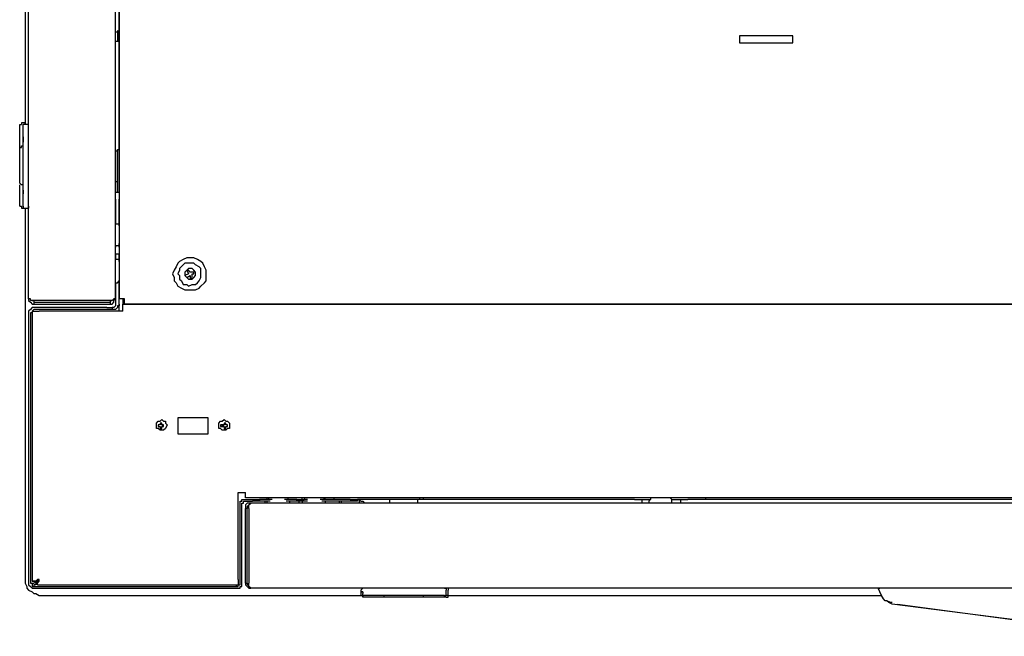
# Model space of a CAD drawing. Units: inches. Extents: x 5.71 to 13.38, y 1.31 to 10.2.
# Drawn here: x 5.71 to 6.48, y 6.19 to 6.67 of the extents above; entities that cross this region are included whole.
import ezdxf

# ---------------------------------------------------------------- set-up
doc = ezdxf.new("R2010")
doc.units = ezdxf.units.IN
doc.header["$MEASUREMENT"] = 0
doc.layers.add('Layer 1', color=7, linetype='Continuous')

msp = doc.modelspace()

# ---------------------------------------------------------------- linework, layer by layer
at = {"layer": 'Layer 1', "color": 7, "lineweight": 25}
for points in [[(5.7875, 7.64167), (5.7875, 6.45417)], [(5.71667, 6.45417), (5.71667, 7.6375)], [(5.78472, 6.45556), (5.78472, 7.63611)], [(5.71389, 7.5), (5.71389, 6.59028)], [(5.7875, 6.5375), (5.7875, 6.76667)], [(5.78611, 6.66389), (5.78611, 6.66389), (5.78611, 6.6625), (5.78611, 6.66111), (5.78611, 6.65972), (5.78611, 6.65833)], [(5.7875, 6.6625), (5.78611, 6.66389)], [(5.78611, 6.6625), (5.78472, 6.6625)], [(5.78611, 6.65833), (5.78611, 6.65694), (5.78611, 6.65556)], [(6.27222, 6.65972), (6.27222, 6.65417)], [(6.31389, 6.65972), (6.27222, 6.65972)], [(6.31389, 6.65417), (6.31389, 6.65972)], [(5.78472, 6.65556), (5.78611, 6.65556)], [(5.78611, 6.65556), (5.7875, 6.65556)], [(6.27222, 6.65417), (6.31389, 6.65417)], [(5.70972, 6.57222), (5.70972, 6.59028)], [(5.70972, 6.59028), (5.70972, 6.59028), (5.71111, 6.59028)], [(5.71389, 6.59167), (5.71111, 6.59167)], [(5.71111, 6.59167), (5.71111, 6.59167), (5.71111, 6.59028)], [(5.71111, 6.59028), (5.71111, 6.59028)], [(5.71389, 6.59028), (5.7125, 6.59028)], [(5.7125, 6.58889), (5.7125, 6.58889), (5.7125, 6.59028)], [(5.7125, 6.59028), (5.7125, 6.59028)], [(5.7125, 6.58056), (5.7125, 6.58333), (5.7125, 6.58472), (5.7125, 6.58611), (5.7125, 6.5875), (5.7125, 6.58889)], [(5.71389, 6.59028), (5.71389, 6.59167)], [(5.71528, 6.59028), (5.71528, 6.59028), (5.71389, 6.59028)], [(5.71528, 6.59028), (5.71528, 6.59028)], [(5.71667, 6.59028), (5.71528, 6.59028)], [(5.71667, 6.59028), (5.71667, 6.59028)], [(5.7125, 6.58056), (5.7125, 6.58056), (5.7125, 6.57917)], [(5.7125, 6.53472), (5.7125, 6.58056)], [(5.7125, 6.57917), (5.7125, 6.57917), (5.7125, 6.57778), (5.7125, 6.57639)], [(5.70972, 6.57222), (5.70972, 6.57222), (5.71111, 6.57222), (5.71111, 6.57361), (5.7125, 6.57361)], [(5.70972, 6.54444), (5.70972, 6.57222)], [(5.78611, 6.56944), (5.78472, 6.56944)], [(5.78611, 6.56806), (5.78611, 6.56806), (5.78611, 6.56944), (5.78611, 6.57083)], [(5.78611, 6.57083), (5.7875, 6.57083)], [(5.78611, 6.5375), (5.78611, 6.56806)], [(5.7125, 6.54306), (5.71111, 6.54306), (5.70972, 6.54444)], [(5.70972, 6.52639), (5.70972, 6.54306)], [(5.78472, 6.54583), (5.78611, 6.54583)], [(5.7125, 6.54028), (5.7125, 6.54028)], [(5.7125, 6.53889), (5.7125, 6.5375)], [(5.7125, 6.5375), (5.7125, 6.5375), (5.7125, 6.53611)], [(5.7125, 6.52778), (5.7125, 6.52778), (5.7125, 6.52917), (5.7125, 6.53056), (5.7125, 6.53194), (5.7125, 6.53333), (5.7125, 6.53472)], [(5.78472, 6.53194), (5.78472, 6.53333), (5.78472, 6.53472), (5.78472, 6.53611), (5.78472, 6.5375)], [(5.78472, 6.5375), (5.7875, 6.5375)], [(5.7875, 6.5375), (5.7875, 6.5375), (5.7875, 6.53611), (5.7875, 6.53472), (5.7875, 6.53333), (5.7875, 6.53194)], [(5.70972, 6.52639), (5.70972, 6.52639), (5.71111, 6.52639), (5.71111, 6.525)], [(5.71111, 6.52639), (5.71111, 6.52639)], [(5.71111, 6.52639), (5.71111, 6.525)], [(5.7125, 6.52639), (5.7125, 6.52639), (5.7125, 6.52778)], [(5.7125, 6.52639), (5.7125, 6.52639), (5.7125, 6.525)], [(5.71667, 6.52639), (5.71667, 6.52639), (5.71667, 6.525)], [(5.78472, 6.53194), (5.78472, 6.5125)], [(5.7875, 6.5125), (5.7875, 6.53194)], [(5.71111, 6.525), (5.71111, 6.525)], [(5.71111, 6.525), (5.71389, 6.525)], [(5.7125, 6.525), (5.71389, 6.525)], [(5.71389, 6.525), (5.71389, 6.525)], [(5.71389, 6.525), (5.71389, 6.525)], [(5.71389, 6.525), (5.71389, 6.23333)], [(5.71389, 6.525), (5.71389, 6.525), (5.71528, 6.525)], [(5.71528, 6.525), (5.71528, 6.525)], [(5.71528, 6.525), (5.71667, 6.525)], [(5.78472, 6.52083), (5.78472, 6.52083)], [(5.7875, 6.51111), (5.7875, 6.5125), (5.78611, 6.5125), (5.78472, 6.5125)], [(5.78472, 6.49444), (5.78472, 6.49583), (5.78611, 6.49583), (5.7875, 6.49583), (5.7875, 6.49722)], [(5.78472, 6.49583), (5.78472, 6.49444)], [(5.78472, 6.48889), (5.78472, 6.48889), (5.78472, 6.49028), (5.78472, 6.49167), (5.78472, 6.49306), (5.78472, 6.49444)], [(5.7875, 6.49444), (5.7875, 6.49583)], [(5.7875, 6.49444), (5.7875, 6.49306), (5.7875, 6.49167), (5.7875, 6.49028), (5.7875, 6.48889)], [(5.78472, 6.49167), (5.78472, 6.49167), (5.78472, 6.49306)], [(5.78472, 6.49167), (5.78472, 6.49167)], [(5.78472, 6.48889), (5.78472, 6.48472)], [(5.7875, 6.48889), (5.78472, 6.48889)], [(5.7875, 6.48333), (5.7875, 6.48889)], [(5.7875, 6.48889), (5.7875, 6.48889)], [(5.78472, 6.48472), (5.78472, 6.48472)], [(5.7875, 6.48333), (5.7875, 6.48333), (5.7875, 6.48472), (5.78611, 6.48472), (5.78472, 6.48472)], [(5.84306, 6.48611), (5.84028, 6.48611), (5.8375, 6.48472), (5.83472, 6.48333), (5.83333, 6.48194), (5.83194, 6.47917), (5.83056, 6.47639), (5.82917, 6.47361), (5.83056, 6.47083), (5.83056, 6.46806), (5.83194, 6.46667), (5.83333, 6.46389), (5.83611, 6.4625), (5.83889, 6.46111), (5.84167, 6.46111), (5.84444, 6.46111), (5.84722, 6.46111), (5.85, 6.4625), (5.85139, 6.46389), (5.85417, 6.46667), (5.85556, 6.46806), (5.85556, 6.47083), (5.85556, 6.47361), (5.85556, 6.47639), (5.85417, 6.47917), (5.85278, 6.48194), (5.85139, 6.48333), (5.84861, 6.48472), (5.84583, 6.48611), (5.84306, 6.48611)], [(5.85139, 6.47778), (5.85, 6.47917), (5.84722, 6.48056), (5.84583, 6.48194), (5.84306, 6.48194), (5.84167, 6.48194), (5.83889, 6.48194), (5.8375, 6.48056), (5.83472, 6.47778), (5.83472, 6.47639), (5.83333, 6.47361), (5.83472, 6.47222), (5.83472, 6.46944), (5.83611, 6.46806), (5.8375, 6.46528), (5.84028, 6.46528), (5.84167, 6.46389), (5.84444, 6.46528), (5.84722, 6.46528), (5.84861, 6.46667), (5.85, 6.46806), (5.85139, 6.47083), (5.85139, 6.47222), (5.85139, 6.475), (5.85139, 6.47778)], [(5.84167, 6.47778), (5.84028, 6.47639), (5.83889, 6.475), (5.83889, 6.47361), (5.83889, 6.47222), (5.84028, 6.47083), (5.84167, 6.46944), (5.84306, 6.46944), (5.84444, 6.46944), (5.84583, 6.47083), (5.84722, 6.47222), (5.84722, 6.47361), (5.84722, 6.475), (5.84583, 6.47639), (5.84444, 6.47778), (5.84306, 6.47778), (5.84167, 6.47778)], [(5.84167, 6.47361), (5.83889, 6.47222)], [(5.83889, 6.47222), (5.84028, 6.47083)], [(5.84028, 6.47639), (5.84167, 6.47361)], [(5.84167, 6.47639), (5.84028, 6.47639)], [(5.84028, 6.47083), (5.84306, 6.47222)], [(5.84306, 6.475), (5.84167, 6.47639)], [(5.84583, 6.475), (5.84306, 6.475)], [(5.84306, 6.47222), (5.84306, 6.46944)], [(5.84444, 6.47361), (5.84583, 6.47361)], [(5.84444, 6.47083), (5.84444, 6.47361)], [(5.84583, 6.47361), (5.84583, 6.475)], [(5.78472, 6.46667), (5.78472, 6.46667), (5.78611, 6.46667), (5.7875, 6.46806)], [(5.78472, 6.46667), (5.78472, 6.45)], [(5.7875, 6.4625), (5.7875, 6.46806)], [(5.84306, 6.46944), (5.84444, 6.47083)], [(5.7875, 6.4625), (5.7875, 6.4625)], [(5.7875, 6.44444), (5.7875, 6.4625)], [(5.71667, 6.45417), (5.71667, 6.45278), (5.71806, 6.45139), (5.71944, 6.45), (5.72083, 6.45)], [(5.72083, 6.45278), (5.71944, 6.45278), (5.71806, 6.45278), (5.71806, 6.45417), (5.71667, 6.45417)], [(5.71944, 6.45278), (5.71944, 6.45278), (5.72083, 6.45278), (5.72083, 6.45139)], [(5.78056, 6.45278), (5.72083, 6.45278)], [(5.72083, 6.45139), (5.78056, 6.45139)], [(5.72083, 6.45139), (5.72083, 6.45)], [(5.72083, 6.45), (5.78056, 6.45)], [(5.78472, 6.45556), (5.78472, 6.45417), (5.78333, 6.45417), (5.78194, 6.45278), (5.78056, 6.45278)], [(5.78056, 6.45), (5.78194, 6.45), (5.78333, 6.45139), (5.78333, 6.45278), (5.78472, 6.45417)], [(5.78056, 6.45139), (5.78056, 6.45278), (5.78194, 6.45278)], [(5.78056, 6.45), (5.78056, 6.45139)], [(5.7875, 6.45), (5.7875, 6.44861), (5.78611, 6.44861), (5.78611, 6.44722), (5.78472, 6.44583), (5.78333, 6.44583), (5.78194, 6.44583)], [(5.78472, 6.45), (5.78472, 6.45), (5.78472, 6.44861), (5.78333, 6.44722), (5.78194, 6.44722)], [(5.78472, 6.45417), (5.78472, 6.45556)], [(5.79167, 6.45417), (5.79167, 6.45417), (5.79028, 6.45417), (5.78889, 6.45417), (5.7875, 6.45417)], [(5.79028, 6.45417), (5.79028, 6.45139)], [(5.79028, 6.45139), (5.79028, 6.45139), (5.79028, 6.45)], [(5.79028, 6.45), (7.44028, 6.45)], [(5.79028, 6.44444), (5.79028, 6.44583), (5.79028, 6.44722), (5.79028, 6.44861), (5.79028, 6.45)], [(5.79167, 6.45), (5.79167, 6.45), (5.79167, 6.45139), (5.79167, 6.45278), (5.79167, 6.45417)], [(7.43889, 6.45), (5.79167, 6.45)], [(5.72083, 6.44722), (5.72083, 6.44722), (5.71944, 6.44722), (5.71806, 6.44583), (5.71667, 6.44444), (5.71667, 6.44306)], [(5.71667, 6.44306), (5.71667, 6.23194)], [(5.72083, 6.44583), (5.72083, 6.44583), (5.71944, 6.44444), (5.71944, 6.44306), (5.71806, 6.44306)], [(5.71944, 6.44306), (5.71944, 6.44306), (5.71806, 6.44306)], [(5.71806, 6.44306), (5.71806, 6.23194)], [(5.71944, 6.44444), (5.71944, 6.44444), (5.72083, 6.44444), (5.72222, 6.44444), (5.72361, 6.44444), (5.725, 6.44444)], [(5.71944, 6.44444), (5.71944, 6.23333)], [(5.77778, 6.44722), (5.72083, 6.44722)], [(5.77778, 6.44583), (5.72083, 6.44583)], [(5.79028, 6.44444), (5.725, 6.44444)], [(5.77778, 6.44722), (5.77778, 6.44722), (5.77917, 6.44722), (5.78056, 6.44722), (5.78194, 6.44722)], [(5.78194, 6.44583), (5.78194, 6.44583), (5.78056, 6.44583), (5.77917, 6.44583), (5.77778, 6.44583)], [(5.78194, 6.44722), (5.78194, 6.44583)], [(5.82083, 6.35139), (5.81944, 6.35139), (5.81806, 6.35278), (5.81667, 6.35278), (5.81667, 6.35556), (5.81667, 6.35694), (5.81806, 6.35833), (5.81944, 6.35833), (5.82083, 6.35972), (5.82222, 6.35833), (5.82361, 6.35833), (5.82361, 6.35694), (5.825, 6.35556), (5.82361, 6.35278), (5.82222, 6.35139), (5.82083, 6.35139)], [(5.81944, 6.35694), (5.81944, 6.35556)], [(5.81944, 6.35694), (5.81944, 6.35694)], [(5.82083, 6.35694), (5.81944, 6.35694)], [(5.81944, 6.35694), (5.81944, 6.35556)], [(5.82083, 6.35694), (5.81944, 6.35694)], [(5.82083, 6.35694), (5.82083, 6.35694)], [(5.82083, 6.35556), (5.82083, 6.35694)], [(5.82083, 6.35556), (5.82083, 6.35694)], [(5.83333, 6.36111), (5.83333, 6.34861)], [(5.85694, 6.36111), (5.83333, 6.36111)], [(5.85694, 6.34861), (5.85694, 6.36111)], [(5.86944, 6.35139), (5.86806, 6.35139), (5.86667, 6.35278), (5.86528, 6.35278), (5.86528, 6.35556), (5.86528, 6.35694), (5.86667, 6.35833), (5.86806, 6.35833), (5.86944, 6.35972), (5.87083, 6.35833), (5.87222, 6.35833), (5.87361, 6.35694), (5.87361, 6.35556), (5.87361, 6.35278), (5.87222, 6.35278), (5.87083, 6.35139), (5.86944, 6.35139)], [(5.86944, 6.35694), (5.86944, 6.35556)], [(5.86944, 6.35694), (5.86944, 6.35694)], [(5.87083, 6.35694), (5.86944, 6.35694)], [(5.86944, 6.35694), (5.86944, 6.35556)], [(5.87083, 6.35694), (5.86944, 6.35694)], [(5.87083, 6.35694), (5.87083, 6.35694)], [(5.87083, 6.35556), (5.87083, 6.35694)], [(5.87083, 6.35556), (5.87083, 6.35694)], [(5.81944, 6.35556), (5.81806, 6.35556)], [(5.81806, 6.35556), (5.81806, 6.35417)], [(5.81806, 6.35556), (5.81806, 6.35556)], [(5.81806, 6.35556), (5.81806, 6.35417)], [(5.81944, 6.35556), (5.81806, 6.35556)], [(5.81806, 6.35417), (5.81944, 6.35417)], [(5.81806, 6.35417), (5.81806, 6.35417)], [(5.81806, 6.35417), (5.81944, 6.35417)], [(5.81944, 6.35556), (5.81944, 6.35556)], [(5.81944, 6.35556), (5.81944, 6.35556)], [(5.81944, 6.35556), (5.81944, 6.35556)], [(5.81944, 6.35556), (5.81944, 6.35556)], [(5.81944, 6.35417), (5.81944, 6.35417)], [(5.81944, 6.35417), (5.81944, 6.35417)], [(5.81944, 6.35417), (5.81944, 6.35417)], [(5.81944, 6.35417), (5.81944, 6.35278)], [(5.81944, 6.35417), (5.81944, 6.35278)], [(5.81944, 6.35417), (5.81944, 6.35417)], [(5.81944, 6.35278), (5.82083, 6.35278)], [(5.81944, 6.35278), (5.81944, 6.35278)], [(5.81944, 6.35278), (5.82083, 6.35278)], [(5.82083, 6.35556), (5.82083, 6.35556)], [(5.82083, 6.35556), (5.82083, 6.35556)], [(5.82083, 6.35556), (5.82222, 6.35556)], [(5.82222, 6.35556), (5.82083, 6.35556)], [(5.82083, 6.35556), (5.82222, 6.35556)], [(5.82083, 6.35417), (5.82222, 6.35417)], [(5.82222, 6.35417), (5.82083, 6.35417)], [(5.82083, 6.35417), (5.82083, 6.35417)], [(5.82083, 6.35417), (5.82083, 6.35417)], [(5.82083, 6.35278), (5.82083, 6.35417)], [(5.82222, 6.35417), (5.82083, 6.35417)], [(5.82083, 6.35278), (5.82083, 6.35417)], [(5.82083, 6.35278), (5.82083, 6.35278)], [(5.82222, 6.35417), (5.82222, 6.35556)], [(5.82222, 6.35556), (5.82222, 6.35556)], [(5.82222, 6.35556), (5.82222, 6.35556)], [(5.82222, 6.35417), (5.82222, 6.35556)], [(5.82222, 6.35417), (5.82222, 6.35417)], [(5.82222, 6.35417), (5.82222, 6.35417)], [(5.83333, 6.34861), (5.85694, 6.34861)], [(5.86667, 6.35556), (5.86806, 6.35556)], [(5.86667, 6.35556), (5.86667, 6.35417)], [(5.86806, 6.35556), (5.86667, 6.35556)], [(5.86667, 6.35417), (5.86806, 6.35417)], [(5.86667, 6.35417), (5.86806, 6.35417)], [(5.86806, 6.35556), (5.86806, 6.35556)], [(5.86806, 6.35556), (5.86806, 6.35417)], [(5.86806, 6.35556), (5.86806, 6.35556)], [(5.86944, 6.35556), (5.86806, 6.35556)], [(5.86806, 6.35556), (5.86944, 6.35556)], [(5.86806, 6.35417), (5.86944, 6.35417)], [(5.86806, 6.35417), (5.86806, 6.35417)], [(5.86806, 6.35417), (5.86806, 6.35417)], [(5.86944, 6.35417), (5.86806, 6.35417)], [(5.86944, 6.35556), (5.86944, 6.35556)], [(5.86944, 6.35417), (5.86944, 6.35417)], [(5.86944, 6.35417), (5.86944, 6.35278)], [(5.86944, 6.35417), (5.86944, 6.35278)], [(5.86944, 6.35278), (5.87083, 6.35278)], [(5.86944, 6.35278), (5.86944, 6.35278)], [(5.86944, 6.35278), (5.87083, 6.35278)], [(5.87222, 6.35556), (5.87083, 6.35556)], [(5.87083, 6.35556), (5.87083, 6.35556)], [(5.87083, 6.35556), (5.87083, 6.35556)], [(5.87083, 6.35556), (5.87083, 6.35556)], [(5.87083, 6.35556), (5.87083, 6.35556)], [(5.87222, 6.35556), (5.87083, 6.35556)], [(5.87083, 6.35278), (5.87083, 6.35417)], [(5.87083, 6.35417), (5.87222, 6.35417)], [(5.87083, 6.35417), (5.87083, 6.35417)], [(5.87083, 6.35417), (5.87083, 6.35417)], [(5.87083, 6.35417), (5.87083, 6.35417)], [(5.87083, 6.35417), (5.87222, 6.35417)], [(5.87083, 6.35417), (5.87083, 6.35417)], [(5.87083, 6.35278), (5.87083, 6.35417)], [(5.87083, 6.35278), (5.87083, 6.35278)], [(5.87222, 6.35556), (5.87222, 6.35556)], [(5.87222, 6.35417), (5.87222, 6.35556)], [(5.87222, 6.35417), (5.87222, 6.35556)], [(5.87222, 6.35417), (5.87222, 6.35417)], [(5.88056, 6.23472), (5.88056, 6.30278)], [(5.88056, 6.30278), (5.88611, 6.30278)], [(5.88611, 6.29861), (5.88611, 6.29861), (5.88611, 6.3), (5.88611, 6.30139), (5.88611, 6.30278)], [(5.88194, 6.29306), (5.88194, 6.29444), (5.88194, 6.29583), (5.88333, 6.29583), (5.88333, 6.29722), (5.88472, 6.29722), (5.88611, 6.29722)], [(5.88333, 6.29306), (5.88333, 6.29306), (5.88333, 6.29444), (5.88472, 6.29444), (5.88472, 6.29583), (5.88611, 6.29583)], [(7.34444, 6.29861), (5.88611, 6.29861)], [(5.88611, 6.29722), (5.89167, 6.29722)], [(5.88611, 6.29583), (5.89167, 6.29583)], [(5.89028, 6.29444), (5.88889, 6.29444), (5.8875, 6.29444), (5.88611, 6.29306), (5.88611, 6.29167), (5.88611, 6.29028)], [(5.88889, 6.29028), (5.88889, 6.29167), (5.88889, 6.29306), (5.89028, 6.29444)], [(5.89028, 6.29444), (5.89028, 6.29444)], [(7.34028, 6.29444), (5.89028, 6.29444)], [(5.89167, 6.29722), (5.89306, 6.29722), (5.89444, 6.29722), (5.89583, 6.29722), (5.89722, 6.29722)], [(5.89722, 6.29583), (5.89722, 6.29583), (5.89583, 6.29583), (5.89444, 6.29583), (5.89306, 6.29583), (5.89167, 6.29583)], [(5.90694, 6.29722), (5.89722, 6.29722)], [(5.89722, 6.29722), (5.89722, 6.29583)], [(5.90556, 6.29583), (5.89722, 6.29583)], [(5.90139, 6.29583), (5.90139, 6.29444)], [(5.90278, 6.29861), (5.90278, 6.29861), (5.90278, 6.29722)], [(5.90278, 6.29583), (5.90278, 6.29444)], [(5.90417, 6.29861), (5.90417, 6.29861), (5.90417, 6.29722)], [(5.92639, 6.29722), (5.91667, 6.29722)], [(5.92639, 6.29583), (5.91806, 6.29583)], [(5.91944, 6.29722), (5.91944, 6.29861)], [(5.92083, 6.29444), (5.92083, 6.29583)], [(5.92639, 6.29722), (5.92639, 6.29722), (5.92778, 6.29722), (5.92917, 6.29722), (5.93056, 6.29722), (5.93194, 6.29722)], [(5.92639, 6.29583), (5.92639, 6.29722)], [(5.93194, 6.29583), (5.93056, 6.29583), (5.92917, 6.29583), (5.92778, 6.29583), (5.92639, 6.29583)], [(5.92917, 6.29583), (5.92917, 6.29583), (5.92778, 6.29583), (5.92778, 6.29444)], [(5.93056, 6.29722), (5.93056, 6.29861)], [(5.93056, 6.29583), (5.93056, 6.29444)], [(5.93194, 6.29861), (5.93194, 6.29861)], [(5.93194, 6.29861), (5.93194, 6.29861), (5.93194, 6.29722)], [(5.93472, 6.29722), (5.93194, 6.29722)], [(5.93472, 6.29583), (5.93194, 6.29583)], [(5.96806, 6.29722), (5.94444, 6.29722)], [(5.96806, 6.29583), (5.94583, 6.29583)], [(5.94861, 6.29722), (5.94722, 6.29861)], [(5.94861, 6.29444), (5.94861, 6.29583)], [(5.95556, 6.29722), (5.95556, 6.29861)], [(5.95972, 6.29444), (5.95972, 6.29583)], [(5.96111, 6.29444), (5.96111, 6.29583)], [(5.96806, 6.29722), (5.96944, 6.29722), (5.97083, 6.29722), (5.97222, 6.29722), (5.97361, 6.29722)], [(5.97361, 6.29583), (5.97361, 6.29583), (5.97222, 6.29583), (5.97083, 6.29583), (5.96944, 6.29583), (5.96806, 6.29583)], [(6.01944, 6.29722), (5.97361, 6.29722)], [(5.97361, 6.29722), (5.97361, 6.29583)], [(5.975, 6.29722), (5.975, 6.29722), (5.975, 6.29583), (5.975, 6.29444)], [(5.975, 6.29722), (5.97639, 6.29583), (5.97778, 6.29583), (5.97917, 6.29444)], [(5.99861, 6.29722), (5.99861, 6.29444)], [(6.02222, 6.29722), (6.02222, 6.29722), (6.02083, 6.29722), (6.01944, 6.29722)], [(6.02083, 6.29444), (6.02083, 6.29722)], [(6.02222, 6.29861), (6.02222, 6.29722)], [(6.19028, 6.29722), (6.02222, 6.29722)], [(6.025, 6.29861), (6.025, 6.29722)], [(6.19028, 6.29722), (6.19167, 6.29722), (6.19306, 6.29722), (6.19444, 6.29722), (6.19583, 6.29722)], [(6.19583, 6.29722), (6.19583, 6.29722), (6.19722, 6.29722), (6.19861, 6.29722), (6.2, 6.29722)], [(6.19583, 6.29722), (6.19583, 6.29444)], [(6.2, 6.29722), (6.20278, 6.29722)], [(6.20278, 6.29861), (6.20278, 6.29861), (6.20278, 6.29722), (6.20139, 6.29583), (6.20139, 6.29444)], [(6.20278, 6.29861), (6.20278, 6.29861), (6.20278, 6.29722)], [(6.21944, 6.29444), (6.21944, 6.29583), (6.21944, 6.29722), (6.21806, 6.29861)], [(6.21944, 6.29722), (6.22083, 6.29722)], [(6.22083, 6.29722), (6.22222, 6.29722), (6.22361, 6.29722), (6.225, 6.29722), (6.22639, 6.29722)], [(6.22639, 6.29722), (6.22639, 6.29722), (6.22778, 6.29722), (6.22917, 6.29722), (6.23056, 6.29722), (6.23194, 6.29722)], [(6.22639, 6.29444), (6.22639, 6.29722)], [(6.99861, 6.29722), (6.23194, 6.29722)], [(6.24583, 6.29722), (6.24583, 6.29861)], [(5.88194, 6.23194), (5.88194, 6.29306)], [(5.88333, 6.23194), (5.88333, 6.29306)], [(5.88611, 6.23194), (5.88611, 6.29028)], [(5.8875, 6.29028), (5.88611, 6.29028)], [(5.88889, 6.29306), (5.88889, 6.29306), (5.8875, 6.29167), (5.8875, 6.29028)], [(5.88889, 6.29167), (5.88889, 6.29167), (5.8875, 6.29167)], [(5.8875, 6.23194), (5.8875, 6.29028)], [(5.88889, 6.29028), (5.88889, 6.23194)], [(5.71389, 6.23333), (5.71389, 6.23194), (5.71528, 6.22917), (5.71528, 6.22778), (5.71667, 6.22639), (5.71944, 6.225), (5.72083, 6.22361), (5.72222, 6.22361), (5.725, 6.22222)], [(5.725, 6.23472), (5.72361, 6.23472), (5.72222, 6.23333), (5.72083, 6.23333), (5.71944, 6.23333)], [(5.71944, 6.23333), (5.72222, 6.23333)], [(5.72361, 6.23333), (5.72083, 6.23194)], [(5.72222, 6.23194), (5.72361, 6.23472)], [(5.725, 6.23472), (5.72361, 6.23472), (5.72222, 6.23333)], [(5.72361, 6.23194), (5.72361, 6.23194), (5.72361, 6.23333), (5.725, 6.23472)], [(5.72361, 6.23056), (5.72361, 6.23056), (5.72361, 6.23194), (5.725, 6.23333), (5.725, 6.23472)], [(5.725, 6.23472), (5.725, 6.23472)], [(5.88056, 6.23472), (5.88056, 6.23333), (5.88056, 6.23194), (5.88056, 6.23056)], [(5.71667, 6.23194), (5.71667, 6.23056), (5.71806, 6.22917), (5.71944, 6.22778), (5.72083, 6.22778)], [(5.71806, 6.23194), (5.71944, 6.23194), (5.72083, 6.23194)], [(5.71806, 6.23194), (5.71944, 6.23194), (5.71944, 6.23056), (5.71944, 6.22917), (5.72083, 6.22917)], [(5.72222, 6.23194), (5.72222, 6.23056), (5.72083, 6.23056), (5.72083, 6.22917)], [(5.72083, 6.22917), (5.87917, 6.22917)], [(5.72083, 6.22778), (5.87917, 6.22778)], [(5.72361, 6.23056), (5.72361, 6.23194)], [(5.72361, 6.23056), (5.88056, 6.23056)], [(5.87917, 6.22778), (5.87917, 6.22778), (5.88056, 6.22778), (5.88194, 6.22778), (5.88194, 6.22917), (5.88333, 6.22917), (5.88333, 6.23056), (5.88333, 6.23194)], [(5.87917, 6.22917), (5.87917, 6.22917), (5.88056, 6.22917), (5.88056, 6.23056), (5.88194, 6.23056), (5.88194, 6.23194)], [(5.87917, 6.22917), (5.87917, 6.22917), (5.87917, 6.23056)], [(5.88611, 6.23194), (5.88611, 6.23056), (5.8875, 6.22917), (5.88889, 6.22778), (5.89028, 6.22778)], [(5.88611, 6.23194), (5.8875, 6.23194)], [(5.8875, 6.23194), (5.8875, 6.23056), (5.88889, 6.23056)], [(5.89028, 6.22778), (5.89028, 6.22778), (5.88889, 6.22917), (5.88889, 6.23194)], [(7.34028, 6.22778), (5.89028, 6.22778)], [(5.97639, 6.22639), (5.97778, 6.22778)], [(5.97639, 6.22639), (5.97639, 6.225)], [(5.97639, 6.225), (5.97778, 6.225)], [(5.97778, 6.225), (5.97639, 6.225)], [(5.97639, 6.225), (5.97639, 6.22222)], [(5.97778, 6.225), (5.97778, 6.22361)], [(5.97778, 6.225), (5.97778, 6.225)], [(6.04167, 6.22778), (6.04167, 6.22778), (6.04306, 6.22778), (6.04306, 6.22639)], [(6.04306, 6.225), (6.04306, 6.22639)], [(6.04306, 6.225), (6.04306, 6.225)], [(6.04306, 6.22361), (6.04306, 6.225)], [(6.04306, 6.225), (6.04306, 6.225)], [(6.04306, 6.225), (6.04306, 6.225)], [(6.04306, 6.225), (6.04306, 6.225)], [(6.04306, 6.22222), (6.04306, 6.225)], [(6.04444, 6.22778), (6.04444, 6.22778), (6.04444, 6.22639)], [(6.04444, 6.225), (6.04444, 6.22639)], [(6.04444, 6.225), (6.04444, 6.225)], [(6.04444, 6.22361), (6.04444, 6.225)], [(6.04444, 6.225), (6.04444, 6.225)], [(6.04444, 6.225), (6.04444, 6.225)], [(6.04444, 6.225), (6.04444, 6.225)], [(6.04444, 6.22222), (6.04444, 6.225)], [(6.38056, 6.22778), (6.38056, 6.22778), (6.38194, 6.22778)], [(6.38472, 6.21944), (6.38333, 6.22222), (6.38194, 6.225), (6.38056, 6.22778)], [(6.84861, 6.22778), (6.38194, 6.22778)], [(5.725, 6.22222), (5.97639, 6.22222)], [(5.97639, 6.22222), (5.97639, 6.22222), (5.97778, 6.22222), (5.97778, 6.22083)], [(5.97778, 6.22222), (5.97778, 6.22222), (5.97778, 6.22361)], [(5.97917, 6.22222), (5.97917, 6.22222), (5.97778, 6.22222)], [(5.97778, 6.22083), (5.97778, 6.22083), (5.97778, 6.22222)], [(5.99583, 6.22083), (5.97778, 6.22083)], [(5.97778, 6.22083), (5.97778, 6.22083)], [(5.98611, 6.22222), (5.98472, 6.22222), (5.98333, 6.22222), (5.98194, 6.22222), (5.98056, 6.22222), (5.97917, 6.22222)], [(6.03333, 6.22222), (5.98611, 6.22222)], [(5.99583, 6.22083), (5.99583, 6.22083), (5.99444, 6.22083), (5.99444, 6.22222)], [(6.02361, 6.22083), (5.99583, 6.22083)], [(6.025, 6.22222), (6.025, 6.22222), (6.025, 6.22083), (6.02361, 6.22083)], [(6.025, 6.22083), (6.02361, 6.22083)], [(6.04167, 6.22083), (6.02361, 6.22083)], [(6.02639, 6.22083), (6.02639, 6.22083), (6.025, 6.22083)], [(6.04028, 6.22222), (6.04028, 6.22222), (6.03889, 6.22222), (6.0375, 6.22222), (6.03611, 6.22222), (6.03472, 6.22222), (6.03333, 6.22222)], [(6.04167, 6.22222), (6.04167, 6.22222), (6.04028, 6.22222)], [(6.04167, 6.22222), (6.04167, 6.22222), (6.04306, 6.22222), (6.04306, 6.22361)], [(6.04167, 6.22083), (6.04167, 6.22083), (6.04167, 6.22222), (6.04306, 6.22222)], [(6.04167, 6.22083), (6.04306, 6.22222)], [(6.04306, 6.22083), (6.04167, 6.22083)], [(6.04167, 6.22083), (6.04167, 6.22083)], [(6.04444, 6.22222), (6.04444, 6.22222), (6.04306, 6.22222)], [(6.04306, 6.22222), (6.04306, 6.22222)], [(6.04306, 6.22083), (6.04306, 6.22083), (6.04444, 6.22083), (6.04444, 6.22222)], [(6.04306, 6.22222), (6.04306, 6.22222)], [(6.04444, 6.22222), (6.04444, 6.22222), (6.04444, 6.22361)], [(6.04444, 6.22222), (6.04444, 6.22222)], [(6.04444, 6.22222), (6.38333, 6.22222)], [(6.04444, 6.22083), (6.04444, 6.22222)], [(6.04444, 6.22083), (6.04444, 6.22083)], [(6.38472, 6.21944), (6.38472, 6.21944)], [(6.39167, 6.21667), (6.39167, 6.21667), (6.39028, 6.21667), (6.3875, 6.21806), (6.38611, 6.21806), (6.38472, 6.21944)], [(6.39167, 6.21528), (6.38889, 6.21667), (6.3875, 6.21806), (6.38611, 6.21806), (6.38472, 6.21944)], [(6.6125, 6.19028), (6.50139, 6.20139), (6.39167, 6.21528)], [(6.39583, 6.21528), (6.39583, 6.21528)], [(6.39583, 6.21528), (6.50139, 6.20139), (6.6125, 6.19028)]]:
    msp.add_lwpolyline(points, dxfattribs=at)

doc.saveas('drawing.dxf')
